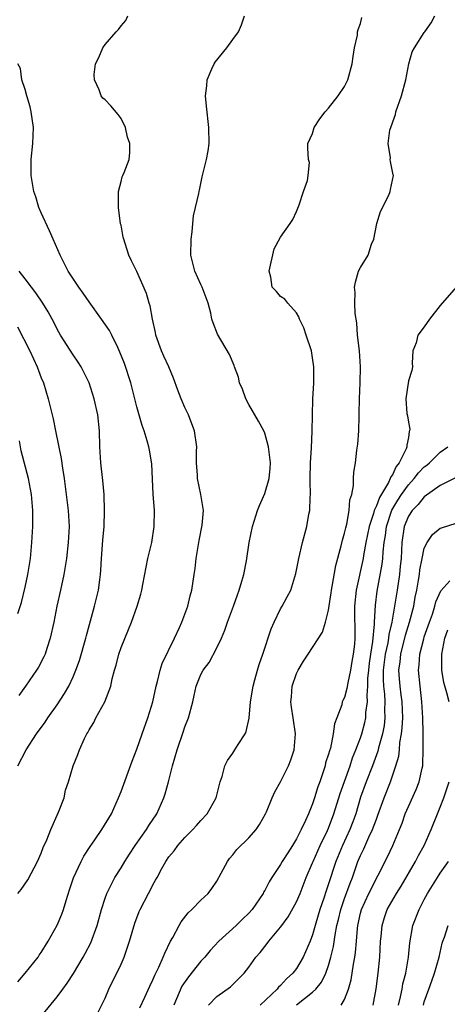
# Model space of a CAD drawing. Units: inches. Extents: x 2562000 to 2565000, y 1512000 to 1515000.
# Drawn here: x 2562114 to 2562168, y 1513463 to 1513587 of the extents above; entities that cross this region are included whole.
import ezdxf

# ---------------------------------------------------------------- set-up
doc = ezdxf.new("R2010")
doc.units = ezdxf.units.IN
doc.header["$MEASUREMENT"] = 0
doc.layers.add('LD25621512_2ft', color=2, linetype='Continuous')

msp = doc.modelspace()

# ---------------------------------------------------------------- linework, layer by layer
at = {"layer": 'LD25621512_2ft'}
for points, elevation in [([(2562114.07, 1513465.93), (2562115.01, 1513467), (2562116.6, 1513469), (2562116.75, 1513469.25), (2562117, 1513469.6), (2562117.88, 1513471), (2562119, 1513473.01), (2562119.58, 1513474.42), (2562119.78, 1513475), (2562120.12, 1513476.12), (2562120.56, 1513477.44), (2562121.05, 1513478.95), (2562121.99, 1513481), (2562122.33, 1513481.67), (2562123.13, 1513482.87), (2562123.73, 1513483.73), (2562124.59, 1513485), (2562125.79, 1513487), (2562126.69, 1513489), (2562127, 1513489.78), (2562128.41, 1513493.59), (2562129, 1513495.1), (2562129.64, 1513497), (2562130.36, 1513499), (2562130.99, 1513501), (2562131.41, 1513503), (2562131.57, 1513503.57), (2562131.91, 1513505), (2562132.16, 1513505.84), (2562133.72, 1513509), (2562134.33, 1513510.33), (2562134.62, 1513511), (2562135.36, 1513513), (2562135.68, 1513514.32), (2562135.88, 1513515), (2562136.18, 1513517), (2562136.27, 1513517.73), (2562136.41, 1513519), (2562136.77, 1513521.23), (2562137.16, 1513523.16), (2562137.32, 1513525), (2562137.02, 1513527.02), (2562136.59, 1513529), (2562136.58, 1513529.42), (2562136.47, 1513531), (2562136.46, 1513532.46), (2562136.48, 1513533), (2562136.19, 1513535), (2562135.87, 1513535.87), (2562135.44, 1513537), (2562135, 1513537.9), (2562134.52, 1513539), (2562134.11, 1513540.11), (2562133.59, 1513541.59), (2562133, 1513543), (2562132.36, 1513544.36), (2562132.08, 1513545), (2562131.36, 1513547), (2562131.3, 1513547.3), (2562130.93, 1513549), (2562130.65, 1513550.65), (2562130.53, 1513551), (2562130.19, 1513552.19), (2562129, 1513554.95), (2562128.31, 1513556.31), (2562127.99, 1513557), (2562127.53, 1513558.47), (2562127.34, 1513559), (2562127.26, 1513559.26), (2562127, 1513560.77), (2562126.95, 1513560.95), (2562126.67, 1513563), (2562126.7, 1513564.7), (2562126.68, 1513565), (2562127, 1513566.23), (2562127.15, 1513566.85), (2562127.23, 1513567), (2562127.39, 1513567.39), (2562128, 1513569), (2562128.12, 1513569.89), (2562128.12, 1513571), (2562127.8, 1513571.8), (2562127.55, 1513573), (2562127, 1513574.14), (2562126.63, 1513574.63), (2562125.74, 1513575.74), (2562125, 1513576.48), (2562124.71, 1513576.71), (2562124.51, 1513577), (2562124.27, 1513577.73), (2562123.67, 1513579), (2562123.65, 1513579.65), (2562123.81, 1513581), (2562124.2, 1513581.8), (2562124.7, 1513583), (2562125, 1513583.41), (2562126.41, 1513585), (2562126.68, 1513585.32), (2562127, 1513585.78), (2562127.59, 1513586.41), (2562127.86, 1513587)], 8800), ([(2562116.73, 1513461.27), (2562119, 1513464.06), (2562119.69, 1513465), (2562120.26, 1513465.74), (2562121.03, 1513466.97), (2562122.25, 1513469), (2562122.52, 1513469.48), (2562123.2, 1513470.8), (2562124, 1513473), (2562124.55, 1513475), (2562125, 1513476.42), (2562125.21, 1513477), (2562126.23, 1513479), (2562127, 1513480.23), (2562127.47, 1513481), (2562128.07, 1513481.93), (2562128.79, 1513483), (2562130.21, 1513485), (2562130.5, 1513485.5), (2562131.49, 1513487), (2562132.37, 1513489), (2562132.52, 1513489.48), (2562132.94, 1513491), (2562133.44, 1513493), (2562134.02, 1513495), (2562134.78, 1513497.22), (2562135, 1513497.9), (2562135.45, 1513499), (2562135.98, 1513501), (2562136.18, 1513501.82), (2562136.41, 1513503), (2562137, 1513504.43), (2562137.3, 1513505), (2562138.05, 1513505.95), (2562139, 1513507.77), (2562139.57, 1513509), (2562140, 1513510), (2562140.35, 1513511), (2562141.09, 1513513), (2562141.58, 1513514.42), (2562141.8, 1513515), (2562142.15, 1513516.15), (2562142.37, 1513517), (2562142.71, 1513518.71), (2562143.06, 1513521), (2562143.49, 1513523), (2562144.12, 1513525), (2562144.37, 1513525.63), (2562145, 1513527.13), (2562145.57, 1513529), (2562145.67, 1513530.33), (2562145.71, 1513531), (2562145.66, 1513531.66), (2562145.48, 1513533), (2562145, 1513534.7), (2562144.89, 1513535), (2562144.21, 1513536.21), (2562143, 1513538.3), (2562142.64, 1513539), (2562142.2, 1513540.2), (2562141.86, 1513541), (2562141.7, 1513541.7), (2562141.22, 1513543), (2562141.17, 1513543.17), (2562140.58, 1513544.58), (2562139.1, 1513547.1), (2562138.54, 1513548.54), (2562138.39, 1513549), (2562138.25, 1513549.75), (2562137.9, 1513551), (2562137.16, 1513553), (2562137, 1513553.32), (2562136.26, 1513555), (2562135.99, 1513555.99), (2562135.75, 1513557), (2562135.77, 1513559), (2562135.92, 1513559.92), (2562136.01, 1513561), (2562136.07, 1513561.93), (2562136.35, 1513563), (2562136.74, 1513564.74), (2562136.78, 1513565), (2562136.83, 1513565.17), (2562137.16, 1513566.84), (2562137.22, 1513567), (2562137.71, 1513569), (2562137.91, 1513570.09), (2562138.03, 1513571), (2562138.02, 1513573), (2562137.71, 1513575.71), (2562137.6, 1513577), (2562137.76, 1513578.24), (2562137.78, 1513579), (2562138.38, 1513580.38), (2562138.66, 1513581), (2562138.79, 1513581.21), (2562140.25, 1513583), (2562141, 1513584.04), (2562141.73, 1513585), (2562142.1, 1513585.9), (2562142.49, 1513587)], 8802), ([(2562124.07, 1513461.93), (2562125, 1513463.86), (2562125.49, 1513465), (2562127, 1513468.14), (2562127.38, 1513469), (2562128.07, 1513471), (2562128.73, 1513473.27), (2562129.27, 1513474.73), (2562129.4, 1513475), (2562130.43, 1513477), (2562130.64, 1513477.36), (2562131, 1513478.08), (2562131.34, 1513478.66), (2562131.51, 1513479), (2562132.12, 1513480.12), (2562132.62, 1513481), (2562133, 1513481.57), (2562133.65, 1513482.35), (2562134.12, 1513483), (2562135, 1513484), (2562136.01, 1513485), (2562136.47, 1513485.53), (2562137, 1513486.15), (2562137.78, 1513487), (2562138.94, 1513489), (2562139.34, 1513490.66), (2562139.44, 1513491), (2562139.67, 1513491.67), (2562139.99, 1513493), (2562140.34, 1513493.66), (2562141, 1513494.59), (2562141.27, 1513495), (2562141.68, 1513495.68), (2562142.54, 1513497), (2562142.68, 1513497.32), (2562143.04, 1513498.96), (2562143.22, 1513501), (2562143.55, 1513503), (2562143.78, 1513503.78), (2562144.11, 1513505), (2562144.31, 1513505.69), (2562144.77, 1513507), (2562145.82, 1513510.18), (2562146.17, 1513511), (2562147, 1513512.67), (2562147.2, 1513513), (2562147.83, 1513514.17), (2562148.27, 1513515), (2562148.91, 1513517.09), (2562149.27, 1513519), (2562149.73, 1513521), (2562150.28, 1513523), (2562150.54, 1513524.54), (2562150.65, 1513525), (2562150.68, 1513526.68), (2562150.73, 1513527), (2562150.69, 1513528.69), (2562150.71, 1513529), (2562150.75, 1513531), (2562150.87, 1513532.87), (2562150.96, 1513534.96), (2562151.04, 1513538.96), (2562151.15, 1513541), (2562151.16, 1513543), (2562151, 1513544.15), (2562150.85, 1513545), (2562150.19, 1513547), (2562149.89, 1513547.89), (2562149.38, 1513549), (2562149.28, 1513549.28), (2562149, 1513549.79), (2562147.91, 1513551), (2562147.51, 1513551.51), (2562147, 1513551.84), (2562146.46, 1513552.46), (2562145.94, 1513553), (2562145.76, 1513554.24), (2562145.57, 1513555), (2562146.19, 1513557.81), (2562147, 1513559.28), (2562148.21, 1513561), (2562148.52, 1513561.48), (2562149, 1513562.48), (2562149.33, 1513563.33), (2562149.88, 1513565), (2562150.37, 1513566.37), (2562150.45, 1513567), (2562150.61, 1513568.61), (2562150.51, 1513569), (2562150.41, 1513570.41), (2562150.4, 1513571), (2562151, 1513572.26), (2562151.19, 1513573), (2562151.9, 1513574.1), (2562152.59, 1513575), (2562153, 1513575.45), (2562154.19, 1513577), (2562155, 1513578.16), (2562155.41, 1513579), (2562155.97, 1513581), (2562156.08, 1513581.92), (2562156.27, 1513583), (2562156.61, 1513584.61), (2562156.64, 1513585), (2562156.7, 1513585.3), (2562157, 1513586.04), (2562157.18, 1513586.82)], 8804), ([(2562129.36, 1513462.64), (2562130, 1513464), (2562130.62, 1513465.38), (2562131, 1513466.18), (2562131.24, 1513466.76), (2562131.74, 1513467.74), (2562132.3, 1513469), (2562132.49, 1513469.51), (2562133.21, 1513471), (2562133.49, 1513471.49), (2562134.27, 1513473), (2562134.54, 1513473.46), (2562135.42, 1513474.58), (2562135.89, 1513475), (2562137, 1513476.14), (2562137.9, 1513477), (2562138.37, 1513477.63), (2562139, 1513478.56), (2562139.56, 1513479.56), (2562140.32, 1513481), (2562140.61, 1513481.39), (2562141, 1513481.84), (2562141.51, 1513482.49), (2562143, 1513483.96), (2562143.94, 1513485), (2562144.37, 1513485.63), (2562145.12, 1513487), (2562145.22, 1513487.21), (2562145.94, 1513489), (2562146.28, 1513489.72), (2562147, 1513490.98), (2562147.98, 1513493), (2562148.26, 1513493.74), (2562148.68, 1513495), (2562148.85, 1513497), (2562148.56, 1513499), (2562148.34, 1513500.34), (2562148.28, 1513501), (2562148.35, 1513501.65), (2562148.45, 1513503), (2562149, 1513504.59), (2562149.19, 1513505), (2562149.87, 1513506.13), (2562150.46, 1513507), (2562152.24, 1513509.76), (2562152.61, 1513511), (2562153, 1513512.51), (2562153.33, 1513514.67), (2562153.37, 1513515), (2562153.46, 1513515.46), (2562153.91, 1513518.1), (2562154.58, 1513520.58), (2562154.73, 1513521.27), (2562155, 1513522.16), (2562155.15, 1513522.85), (2562155.28, 1513523.28), (2562155.6, 1513525), (2562155.65, 1513526.35), (2562155.9, 1513527), (2562156.14, 1513528.14), (2562156.12, 1513529), (2562156.18, 1513529.82), (2562156.37, 1513531), (2562156.56, 1513532.56), (2562156.67, 1513533.33), (2562156.78, 1513535), (2562156.82, 1513536.82), (2562156.85, 1513537.15), (2562156.88, 1513539), (2562156.98, 1513541.02), (2562157.02, 1513543), (2562156.87, 1513545), (2562156.64, 1513547), (2562156.54, 1513548.54), (2562156.32, 1513549.68), (2562156.3, 1513551), (2562156.34, 1513552.34), (2562156.24, 1513553), (2562156.39, 1513553.61), (2562156.76, 1513555), (2562157, 1513555.45), (2562157.95, 1513557), (2562158.4, 1513558.4), (2562158.66, 1513559), (2562159.06, 1513561), (2562159.52, 1513562.48), (2562160.55, 1513564.55), (2562160.74, 1513565), (2562160.77, 1513565.23), (2562161.13, 1513567), (2562161.1, 1513567.1), (2562160.75, 1513568.75), (2562160.74, 1513569), (2562160.78, 1513569.22), (2562160.49, 1513571), (2562160.69, 1513572.69), (2562161.37, 1513574.63), (2562161.44, 1513575), (2562162.15, 1513577), (2562162.67, 1513579), (2562163.04, 1513581), (2562163.48, 1513582.52), (2562163.77, 1513583), (2562165, 1513584.91), (2562165.07, 1513585), (2562165.86, 1513586.14), (2562166.32, 1513587)], 8806), ([(2562114.06, 1513477), (2562114.49, 1513477.51), (2562115.31, 1513478.69), (2562116.52, 1513481), (2562117, 1513482.07), (2562117.26, 1513482.74), (2562117.7, 1513483.7), (2562118.22, 1513485), (2562119.18, 1513487.18), (2562119.86, 1513489), (2562120.06, 1513489.94), (2562120.42, 1513491), (2562121.01, 1513493), (2562121.59, 1513494.41), (2562121.8, 1513495), (2562122.43, 1513496.43), (2562122.72, 1513497), (2562122.83, 1513497.17), (2562123, 1513497.51), (2562123.58, 1513498.42), (2562123.85, 1513499), (2562124.96, 1513501.04), (2562125.73, 1513503), (2562125.9, 1513503.9), (2562126.2, 1513505), (2562126.39, 1513505.61), (2562126.71, 1513507), (2562127, 1513507.85), (2562127.93, 1513510.07), (2562128.31, 1513511), (2562129.03, 1513513), (2562129.49, 1513514.52), (2562129.61, 1513515), (2562129.73, 1513515.73), (2562130.37, 1513519), (2562130.84, 1513521), (2562131.17, 1513523), (2562131.2, 1513525), (2562131.04, 1513527.04), (2562130.93, 1513528.93), (2562130.84, 1513530.84), (2562130.58, 1513532.58), (2562130.49, 1513533), (2562130.28, 1513533.72), (2562129.88, 1513535), (2562129.65, 1513535.65), (2562129, 1513537.99), (2562128.75, 1513539), (2562128.22, 1513541), (2562127.42, 1513543.42), (2562126.87, 1513544.87), (2562126.58, 1513545.42), (2562125.85, 1513547), (2562125.57, 1513547.57), (2562124.57, 1513549), (2562123, 1513551.17), (2562122.27, 1513552.27), (2562121.72, 1513553), (2562120.39, 1513555), (2562119.93, 1513555.93), (2562119.36, 1513557), (2562118.48, 1513559), (2562118.05, 1513560.05), (2562117, 1513562.33), (2562116.72, 1513563), (2562116.31, 1513564.31), (2562116.07, 1513565), (2562115.76, 1513567), (2562115.75, 1513569), (2562115.94, 1513571), (2562116.04, 1513573), (2562115.75, 1513575), (2562115.61, 1513575.61), (2562115.19, 1513577), (2562115, 1513577.79), (2562114.59, 1513579), (2562114.4, 1513580.4), (2562114.08, 1513581)], 8798), ([(2562114.07, 1513493), (2562115.1, 1513495), (2562116.41, 1513497), (2562117.51, 1513498.49), (2562117.85, 1513499), (2562119, 1513500.65), (2562119.93, 1513502.07), (2562120.45, 1513503), (2562121, 1513504.17), (2562121.35, 1513505), (2562121.79, 1513506.21), (2562122.6, 1513509), (2562122.67, 1513509.33), (2562123.68, 1513513), (2562124.17, 1513515), (2562124.33, 1513516.33), (2562124.43, 1513517), (2562124.47, 1513517.53), (2562124.54, 1513519), (2562124.72, 1513521.28), (2562124.87, 1513523), (2562124.95, 1513524.95), (2562124.88, 1513527), (2562124.74, 1513528.75), (2562124.49, 1513531), (2562124.35, 1513533), (2562124.3, 1513535), (2562124.1, 1513537), (2562123.65, 1513539), (2562123.01, 1513541), (2562122.01, 1513543), (2562121.62, 1513543.62), (2562121, 1513544.5), (2562119.42, 1513547), (2562119, 1513547.75), (2562118.6, 1513548.6), (2562118.39, 1513549), (2562117.89, 1513549.89), (2562117.22, 1513551), (2562116.31, 1513552.31), (2562115.78, 1513553), (2562115, 1513554.06), (2562114.24, 1513555)], 8796), ([(2562168.98, 1513553), (2562167, 1513550.7), (2562165.64, 1513549), (2562165, 1513548.05), (2562164.18, 1513547), (2562163.99, 1513546.01), (2562163.58, 1513545), (2562163.48, 1513543.48), (2562163.52, 1513543), (2562163.43, 1513542.57), (2562163, 1513541.25), (2562162.69, 1513539), (2562162.83, 1513537.17), (2562162.89, 1513536.89), (2562163, 1513536.07), (2562163.2, 1513535.2), (2562163.16, 1513535), (2562163.1, 1513534.9), (2562163, 1513534.17), (2562162.82, 1513533.18), (2562162.83, 1513533), (2562162.74, 1513532.74), (2562161.87, 1513531), (2562161.46, 1513530.54), (2562161, 1513529.47), (2562160.79, 1513529.21), (2562160.74, 1513529), (2562160.53, 1513528.53), (2562159.37, 1513526.63), (2562159, 1513525.61), (2562158.72, 1513525), (2562158.62, 1513524.62), (2562158.07, 1513523), (2562157.68, 1513521), (2562157.38, 1513519.38), (2562157.32, 1513519), (2562156.46, 1513515), (2562156.25, 1513513), (2562156.25, 1513512.25), (2562156.31, 1513509.69), (2562156.3, 1513509), (2562156.24, 1513508.24), (2562156.1, 1513507), (2562155.93, 1513506.07), (2562155.75, 1513505), (2562155.4, 1513503.4), (2562155.3, 1513502.7), (2562155, 1513501.56), (2562154.8, 1513501.2), (2562154.72, 1513501), (2562154.65, 1513500.65), (2562154.03, 1513499), (2562153.74, 1513498.26), (2562153.6, 1513497), (2562153.23, 1513495.23), (2562153.11, 1513494.89), (2562153, 1513494.46), (2562152.64, 1513493.36), (2562152.56, 1513493), (2562152.36, 1513492.36), (2562151.89, 1513491), (2562151.64, 1513490.36), (2562151.25, 1513489), (2562151, 1513488.23), (2562150.51, 1513487), (2562150.13, 1513486.13), (2562149.59, 1513485), (2562149, 1513483.84), (2562148.48, 1513483), (2562147.89, 1513482.11), (2562147.21, 1513481), (2562147, 1513480.61), (2562145.9, 1513479), (2562145.55, 1513478.45), (2562145, 1513477.36), (2562144.86, 1513477.14), (2562144.8, 1513477), (2562143.43, 1513475), (2562143, 1513474.52), (2562142.22, 1513473.78), (2562141.44, 1513473), (2562139.27, 1513471), (2562138.16, 1513469.84), (2562137.48, 1513469), (2562137, 1513468.51), (2562135.45, 1513466.55), (2562134.63, 1513465.37), (2562133.6, 1513463)], 8808), ([(2562114.04, 1513548.04), (2562115.57, 1513545), (2562116.5, 1513543), (2562117, 1513541.64), (2562117.28, 1513541), (2562117.89, 1513539), (2562118.48, 1513536.48), (2562118.78, 1513535), (2562119.52, 1513531.52), (2562119.67, 1513530.33), (2562119.89, 1513529), (2562120.02, 1513528.02), (2562120.38, 1513525), (2562120.49, 1513523), (2562120.39, 1513521), (2562120.16, 1513519), (2562120.01, 1513517.99), (2562119.84, 1513517), (2562119.41, 1513515), (2562118.97, 1513513.03), (2562118.58, 1513511), (2562118.14, 1513509), (2562117.7, 1513507.7), (2562117.48, 1513507), (2562117.34, 1513506.66), (2562116.64, 1513505.36), (2562116.42, 1513505), (2562115.03, 1513502.97), (2562114.18, 1513501.82)], 8794), ([(2562114.09, 1513512.09), (2562114.52, 1513513.48), (2562115, 1513515.41), (2562115.33, 1513517), (2562115.64, 1513519), (2562115.84, 1513521), (2562115.97, 1513523), (2562115.97, 1513525), (2562115.77, 1513527), (2562115.66, 1513527.66), (2562115.39, 1513529), (2562114.5, 1513532.5), (2562114.39, 1513533), (2562114.27, 1513533.73)], 8792), ([(2562137.98, 1513463), (2562139, 1513464.09), (2562140.7, 1513465.3), (2562141, 1513465.57), (2562141.72, 1513466.28), (2562142.42, 1513467), (2562143, 1513467.75), (2562143.9, 1513469), (2562144.42, 1513469.58), (2562145, 1513470.37), (2562145.29, 1513470.71), (2562145.5, 1513471), (2562147, 1513472.79), (2562147.14, 1513473), (2562147.94, 1513474.06), (2562149, 1513475.95), (2562149.44, 1513477), (2562150.21, 1513479), (2562151, 1513480.82), (2562151.06, 1513481), (2562151.96, 1513483), (2562152.87, 1513484.87), (2562153, 1513485.17), (2562153.68, 1513487), (2562154.46, 1513489.54), (2562155.7, 1513493), (2562156.01, 1513493.99), (2562156.44, 1513495), (2562157, 1513496.5), (2562157.16, 1513497), (2562157.55, 1513498.45), (2562157.66, 1513499), (2562157.69, 1513499.69), (2562157.87, 1513501), (2562157.82, 1513501.82), (2562157.91, 1513503), (2562157.93, 1513503.93), (2562158.03, 1513505), (2562158.14, 1513505.86), (2562158.3, 1513507), (2562158.57, 1513508.57), (2562158.77, 1513510.77), (2562158.76, 1513511), (2562158.88, 1513513.12), (2562159.11, 1513514.89), (2562159.71, 1513518.29), (2562159.79, 1513519), (2562159.83, 1513519.83), (2562159.97, 1513521), (2562160.12, 1513521.88), (2562160.25, 1513523), (2562160.94, 1513525.06), (2562161.69, 1513526.31), (2562162.14, 1513527), (2562163, 1513528.21), (2562163.73, 1513529), (2562164.28, 1513529.72), (2562165, 1513530.48), (2562165.3, 1513530.7), (2562165.63, 1513531), (2562167, 1513532.33), (2562167.94, 1513533)], 8810), ([(2562168.9, 1513529.1), (2562167, 1513528.12), (2562165, 1513526.72), (2562164.24, 1513525.76), (2562163.46, 1513525), (2562163, 1513524.29), (2562162.49, 1513523), (2562162.2, 1513521), (2562162.08, 1513519), (2562161.99, 1513518.01), (2562161.88, 1513517), (2562161.59, 1513515), (2562161.27, 1513513), (2562160.91, 1513511), (2562160.55, 1513509.45), (2562160.51, 1513509), (2562160.41, 1513508.41), (2562160.1, 1513507), (2562159.99, 1513506.01), (2562159.85, 1513505), (2562159.83, 1513503.83), (2562159.88, 1513503), (2562160, 1513502), (2562160.06, 1513501), (2562160.03, 1513500.03), (2562160.06, 1513499), (2562159.95, 1513498.05), (2562159.75, 1513497), (2562159.26, 1513495.26), (2562159.17, 1513494.83), (2562158.49, 1513493), (2562157.7, 1513491), (2562157, 1513489.07), (2562156.4, 1513487), (2562156.03, 1513485.97), (2562155.67, 1513485), (2562154.74, 1513483), (2562153.92, 1513481), (2562153, 1513478.2), (2562152.69, 1513477.31), (2562152.39, 1513476.39), (2562151.91, 1513475), (2562151.71, 1513474.29), (2562151.32, 1513473), (2562151, 1513471.82), (2562150.69, 1513471), (2562149.84, 1513469), (2562149, 1513467.6), (2562148.53, 1513467), (2562147.72, 1513466.28), (2562147, 1513465.47), (2562146.75, 1513465.25), (2562146.55, 1513465), (2562144.44, 1513463)], 8812), ([(2562149, 1513463.05), (2562151, 1513464.64), (2562151.39, 1513465), (2562152.13, 1513465.87), (2562152.66, 1513467), (2562153, 1513467.98), (2562153.29, 1513469), (2562153.63, 1513470.37), (2562153.83, 1513471.83), (2562154.06, 1513473), (2562154.25, 1513473.75), (2562154.53, 1513475), (2562155, 1513476.35), (2562155.71, 1513478.29), (2562156.01, 1513479), (2562156.69, 1513481), (2562157, 1513481.75), (2562157.41, 1513482.59), (2562158.06, 1513484.06), (2562158.52, 1513485), (2562159, 1513486.33), (2562159.19, 1513486.81), (2562159.96, 1513489), (2562160.75, 1513491), (2562161.45, 1513493), (2562161.79, 1513494.21), (2562161.88, 1513495), (2562161.94, 1513495.94), (2562162.14, 1513497), (2562162.24, 1513497.76), (2562162.29, 1513499), (2562162.23, 1513501), (2562162.1, 1513501.9), (2562161.96, 1513503), (2562161.88, 1513503.89), (2562161.81, 1513505), (2562161.96, 1513506.04), (2562162.04, 1513507), (2562162.63, 1513509.37), (2562163.14, 1513511), (2562163.67, 1513513), (2562163.87, 1513514.13), (2562164.06, 1513515), (2562164.28, 1513516.28), (2562164.39, 1513517), (2562164.45, 1513517.55), (2562164.73, 1513519), (2562165, 1513520.28), (2562165.35, 1513521), (2562166.02, 1513521.98), (2562167, 1513522.78), (2562167.15, 1513522.84), (2562169, 1513523.42)], 8814), ([(2562154.58, 1513463), (2562155, 1513463.7), (2562155.49, 1513465), (2562155.82, 1513466.18), (2562156.12, 1513468.12), (2562156.3, 1513469), (2562156.39, 1513469.61), (2562156.51, 1513471), (2562156.62, 1513472.62), (2562156.67, 1513473), (2562157, 1513474.54), (2562157.11, 1513475), (2562158.06, 1513477), (2562160.4, 1513481.6), (2562161.07, 1513483), (2562161.9, 1513485), (2562162.21, 1513485.79), (2562162.62, 1513487), (2562163, 1513487.88), (2562163.99, 1513490.01), (2562164.37, 1513491), (2562164.72, 1513492.72), (2562164.8, 1513493), (2562164.82, 1513493.18), (2562164.87, 1513495), (2562164.85, 1513496.85), (2562164.87, 1513497.13), (2562164.82, 1513499), (2562164.7, 1513501), (2562164.46, 1513503), (2562164.27, 1513505), (2562164.34, 1513505.66), (2562164.43, 1513507), (2562164.92, 1513508.92), (2562165, 1513509.17), (2562165.63, 1513511), (2562166.01, 1513512.01), (2562166.33, 1513513), (2562166.46, 1513513.54), (2562167.05, 1513514.95), (2562168.18, 1513516.18)], 8816), ([(2562168.12, 1513501), (2562167.84, 1513502.16), (2562167.44, 1513503.44), (2562167.19, 1513505), (2562167.2, 1513506.8), (2562167.18, 1513507), (2562167.59, 1513509), (2562167.96, 1513510.04)], 8818), ([(2562158.6, 1513463), (2562158.95, 1513465.05), (2562159.21, 1513467), (2562159.43, 1513469), (2562159.53, 1513471), (2562159.59, 1513471.59), (2562159.7, 1513473), (2562160.01, 1513473.99), (2562160.36, 1513475), (2562161.52, 1513477), (2562162.09, 1513477.91), (2562163.88, 1513481), (2562164.26, 1513481.74), (2562164.97, 1513483), (2562165.86, 1513485), (2562166.66, 1513487), (2562167, 1513487.8), (2562167.46, 1513489), (2562168.12, 1513491)], 8818), ([(2562161.78, 1513463), (2562162.03, 1513464.03), (2562162.22, 1513465), (2562162.32, 1513465.68), (2562162.68, 1513467), (2562163.03, 1513469), (2562163.2, 1513470.8), (2562163.58, 1513473), (2562164.35, 1513475), (2562165, 1513476.25), (2562165.41, 1513477), (2562166.65, 1513479), (2562167, 1513479.54), (2562168.03, 1513481)], 8820), ([(2562164.88, 1513463), (2562165, 1513463.42), (2562165.57, 1513465), (2562165.96, 1513466.04), (2562166.29, 1513467), (2562166.85, 1513469), (2562167.24, 1513470.76), (2562167.32, 1513471), (2562167.52, 1513471.52), (2562167.98, 1513473)], 8822)]:
    msp.add_lwpolyline(points, dxfattribs=dict(at, elevation=elevation))

doc.saveas('drawing.dxf')
